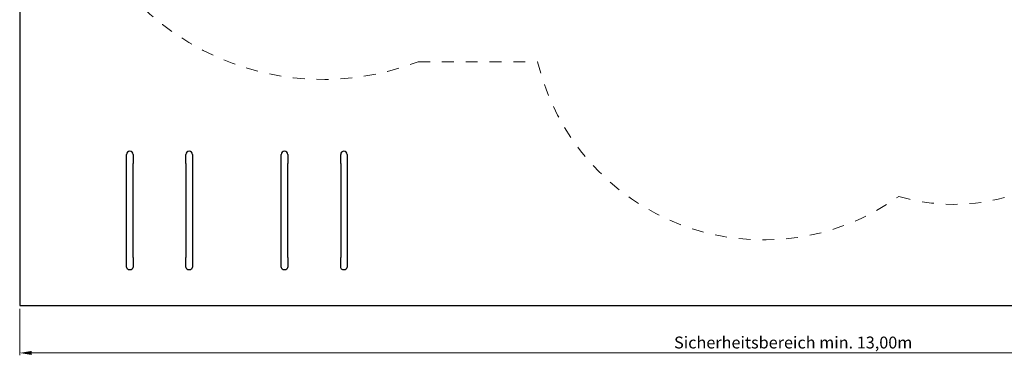
# Model space of a CAD drawing. Units: millimetres. Extents: x 899059.4 to 899072.9, y -23761.2 to -23752.7.
# Drawn here: x 899059.4 to 899067.6, y -23761.1 to -23758.2 of the extents above; entities that cross this region are included whole.
import ezdxf

# ---------------------------------------------------------------- set-up
doc = ezdxf.new("R2010")
doc.units = ezdxf.units.MM
doc.linetypes.add('HIDDEN2', pattern=[4.7625, 3.175, -1.5875])
for name, color, linetype, lineweight in [('Bemaßung', 9, 'Continuous', 5), ('ESF_Spielgeraet', 7, 'Continuous', 15), ('Kontur 25', 7, 'Continuous', 25), ('Sicherheitsbereich', 31, 'HIDDEN2', 13)]:
    doc.layers.add(name, color=color, linetype=linetype, lineweight=lineweight)
doc.styles.get("Standard").update_dxf_attribs({"font": 'tahoma.ttf'})
doc.dimstyles.new('100', dxfattribs={"dimtxt": 100, "dimasz": 100, "dimexe": 20, "dimexo": 30, "dimgap": 10, "dimtad": 1, "dimtxsty": 'Standard', "dimcen": 100, "dimazin": 0, "dimtfac": 1, "dimtmove": 0, "dimatfit": 3, "dimfxl": 1, "dimarcsym": 0})

# ---------------------------------------------------------------- blocks, each defined once
blk = doc.blocks.new('*D42')
at = {"layer": 'Bemaßung', "color": 0, "lineweight": -2, "transparency": 16777216}
for p, q in [((892738.7, -27934.5), (892738.7, -28324.5)), ((905738.7, -27934.5), (905738.7, -28324.5)), ((892838.7, -28304.5), (905638.7, -28304.5))]:
    blk.add_line(p, q, dxfattribs=at)
at = {"layer": 'Bemaßung', "color": 0, "transparency": 16777216}
for points in [[(892838.7, -28287.8), (892838.7, -28321.2), (892738.7, -28304.5)], [(905638.7, -28287.8), (905638.7, -28321.2), (905738.7, -28304.5)]]:
    blk.add_solid(points, dxfattribs=at)
at = {"layer": 'Defpoints', "color": 0, "transparency": 16777216}
for p in [(892738.7, -27904.5), (905738.7, -27904.5), (905738.7, -28304.5)]:
    blk.add_point(p, dxfattribs=at)
at = {"layer": 'Bemaßung', "color": 0, "transparency": 16777216, "insert": (899238.7, -28229.8), "char_height": 100, "attachment_point": 5}
blk.add_mtext('Sicherheitsbereich min. 13,00m', dxfattribs=at)
blk = doc.blocks.new('1')
at = {"layer": 'Kontur 25', "color": 7, "true_color": 0xffffff}
for p, q in [((892738.691, -19904.505, -1870.25), (892738.691, -27904.505, -1870.25)), ((893636.191, -27501.505, -1687.75), (893636.191, -26711.505, -1687.75)), ((893691.191, -27501.505, -1687.75), (893691.191, -26711.505, -1687.75)), ((894136.191, -26711.505, -1687.75), (894136.191, -27501.505, -1687.75)), ((894191.191, -26711.505, -1687.75), (894191.191, -27501.505, -1687.75)), ((894936.191, -27501.505, -1687.75), (894936.191, -26711.505, -1687.75)), ((894991.191, -27501.505, -1687.75), (894991.191, -26711.505, -1687.75)), ((895436.191, -26711.505, -1687.75), (895436.191, -27501.505, -1687.75)), ((895491.191, -26711.505, -1687.75), (895491.191, -27501.505, -1687.75)), ((892738.691, -27904.505, -1870.25), (905738.691, -27904.505, -1870.25))]:
    blk.add_line(p, q, dxfattribs=at)
for centre in [(893663.691, -26634.005, -1765.25), (894163.691, -26634.005, -1765.25), (894963.691, -26634.005, -1765.25), (895463.691, -26634.005, -1765.25)]:
    blk.add_arc(centre, 27.5, 0, 180, dxfattribs=at)
at = {"layer": 'Kontur 25', "color": 7, "true_color": 0xffffff, "extrusion": (-1, -2.933e-13, 0)}
for centre in [(26711.505, -1765.25, -893636.191), (26711.505, -1765.25, -894136.191), (26711.505, -1765.25, -894936.191), (26711.505, -1765.25, -895436.191)]:
    blk.add_arc(centre, 77.5, 90, 180, dxfattribs=at)
at = {"layer": 'Kontur 25', "color": 7, "true_color": 0xffffff, "extrusion": (1, 2.934e-13, -4e-16)}
for centre in [(-26711.505, -1765.25, 893691.191), (-26711.505, -1765.25, 894191.191), (-26711.505, -1765.25, 894991.191), (-26711.505, -1765.25, 895491.191)]:
    blk.add_arc(centre, 77.5, 0, 90, dxfattribs=at)
at = {"layer": 'Kontur 25', "color": 7, "true_color": 0xffffff, "extrusion": (-1, -2.934e-13, 4e-16)}
for centre, end in [((27501.505, -1765.25, -893636.191), 90), ((27501.505, -1765.25, -894136.191), 89.999977), ((27501.505, -1765.25, -894936.191), 90), ((27501.505, -1765.25, -895436.191), 89.999977)]:
    blk.add_arc(centre, 77.5, 0, end, dxfattribs=at)
at = {"layer": 'Kontur 25', "color": 7, "true_color": 0xffffff, "extrusion": (1, 2.933e-13, 0)}
for centre, start in [((-27501.505, -1765.25, 893691.191), 90), ((-27501.505, -1765.25, 894191.191), 90.000023), ((-27501.505, -1765.25, 894991.191), 90), ((-27501.505, -1765.25, 895491.191), 90.000023)]:
    blk.add_arc(centre, 77.5, start, 180, dxfattribs=at)
at = {"layer": 'Kontur 25', "color": 7, "true_color": 0xffffff, "extrusion": (-4e-16, 4e-16, -1)}
for centre in [(-893663.691, -27579.005, 1765.25), (-894163.691, -27579.005, 1765.25), (-894963.691, -27579.005, 1765.25), (-895463.691, -27579.005, 1765.25)]:
    blk.add_arc(centre, 27.5, 180, 0, dxfattribs=at)
at = {"layer": 'Sicherheitsbereich', "color": 7, "true_color": 0xffffff}
blk.add_line((896087.127, -25854.505, -1860.25), (897091.324, -25854.505, -1860.25), dxfattribs=at)
for centre, radius, start, end in [((895288.691, -23804.505, -1860.25), 2200, 180, 291.279966), ((898988.691, -25404.505, -1860.25), 1950, 193.342364, 305.685335), ((900588.691, -25404.505, -1860.25), 1650, 253.721709, 305.269268)]:
    blk.add_arc(centre, radius, start, end, dxfattribs=at)
at = {"layer": 'Bemaßung', "color": 7, "true_color": 0xffffff}
dim = blk.add_aligned_dim(p1=(892738.691, -27904.505), p2=(905738.691, -27904.505), distance=-400, text='Sicherheitsbereich min. 13,00m', dimstyle='100', dxfattribs=at)
dim.commit()
dim.dimension.update_dxf_attribs({"geometry": '*D42', "text_midpoint": (899238.691, -28229.831)})

msp = doc.modelspace()

# ---------------------------------------------------------------- block references
at = {"layer": 'ESF_Spielgeraet', "xscale": 0.001, "yscale": 0.001, "zscale": 0.001}
msp.add_blockref('1', (898166.6249, -23732.7483, 436.3132), dxfattribs=at)

doc.saveas('drawing.dxf')
